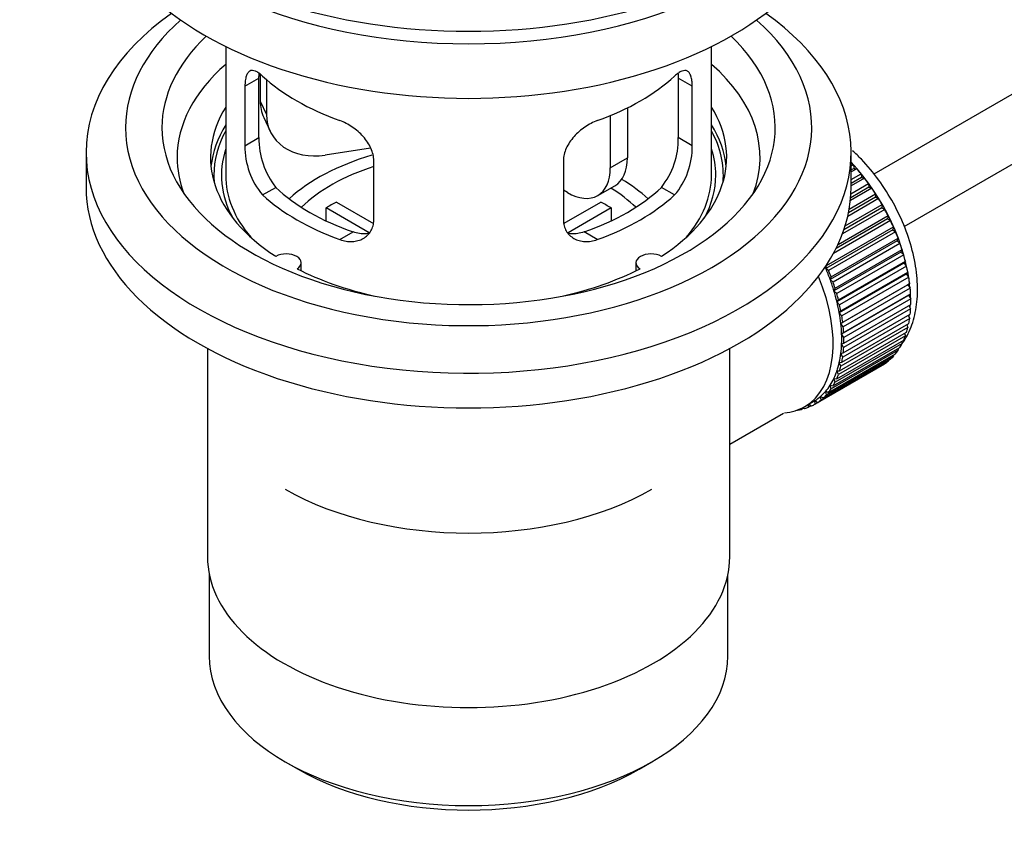
# Model space of a CAD drawing. Units: millimetres. Extents: x 0 to 1224, y 0 to 1887.
# Drawn here: x 202 to 283, y 98 to 166 of the extents above; entities that cross this region are included whole.
import ezdxf
from ezdxf import colors
from ezdxf.entities.mleader import LeaderData, LeaderLine
from ezdxf.math import Vec2, Vec3

# ---------------------------------------------------------------- set-up
doc = ezdxf.new("R2010")
doc.units = ezdxf.units.MM
doc.layers.add('DV7_Défaut', color=7, linetype='Continuous')
doc.layers.add('Défaut', color=7, linetype='Continuous')

# ---------------------------------------------------------------- blocks, each defined once
blk = doc.blocks.new('_DOT')
at = {"color": 0}
blk.add_line((0, 0), (-1, 0), dxfattribs=at)
at = {"color": 0, "const_width": 0.333}
blk.add_lwpolyline([(-0.1665, 0, 1), (0.1665, 0, 1)], format="xyb", close=True, dxfattribs=at)
blk = doc.blocks.new('SE6')
at = {"layer": 'DV7_Défaut', "color": 7, "linetype": 'Continuous'}
for p, q in [((372.174, 210.317), (272.707, 152.889)), ((275.226, 148.57), (371.736, 204.29)), ((219.353, 163.392), (219.353, 152.791)), ((259.353, 152.791), (259.353, 163.392)), ((220.94, 160.123), (222.091, 160.788)), ((222.091, 155.889), (222.091, 160.788)), ((222.19, 161.103), (222.19, 158.899)), ((222.708, 160.678), (222.708, 157.783)), ((256.614, 160.788), (256.614, 155.889)), ((257.766, 160.123), (256.614, 160.788)), ((220.94, 160.123), (220.94, 155.224)), ((257.766, 155.224), (257.766, 160.123)), ((222.19, 158.899), (222.708, 157.783)), ((252.434, 158.345), (252.434, 154.22)), ((222.485, 157.541), (223.002, 156.425)), ((251.02, 157.701), (251.02, 153.403)), ((220.94, 155.224), (222.091, 155.889)), ((257.766, 155.224), (256.614, 155.889)), ((231.278, 155.027), (227.538, 154.448)), ((207.853, 154.669), (207.853, 151.811)), ((251.02, 153.403), (252.434, 154.22)), ((270.853, 151.811), (270.853, 154.669)), ((231.546, 149.1), (231.546, 153.999)), ((247.16, 153.999), (247.16, 149.1)), ((270.853, 153.569), (271.017, 153.664)), ((271.089, 153.359), (270.853, 153.223)), ((271.312, 153.33), (270.853, 153.064)), ((271.017, 153.664), (271.089, 153.359)), ((271.089, 153.359), (271.312, 153.33)), ((270.853, 152.435), (271.666, 152.905)), ((271.717, 152.605), (270.853, 152.106)), ((271.948, 152.549), (270.853, 151.917)), ((271.666, 152.905), (271.717, 152.605)), ((271.717, 152.605), (271.948, 152.549)), ((222.391, 151.163), (223.482, 151.793)), ((249.985, 151.114), (251.399, 151.931)), ((256.314, 151.163), (255.223, 151.793)), ((272.548, 151.724), (270.795, 150.711)), ((272.313, 151.807), (270.817, 150.943)), ((270.839, 151.265), (272.283, 152.099)), ((272.283, 152.099), (272.313, 151.807)), ((272.313, 151.807), (272.548, 151.724)), ((247.485, 151.362), (247.16, 151.55)), ((273.11, 150.861), (270.574, 149.397)), ((272.871, 150.971), (270.636, 149.681)), ((270.697, 150.002), (272.863, 151.253)), ((272.863, 151.253), (272.871, 150.971)), ((272.871, 150.971), (273.11, 150.861)), ((231.171, 148.043), (227.623, 150.092)), ((227.623, 149.022), (227.623, 150.092)), ((228.471, 150.582), (231.515, 148.824)), ((247.214, 148.838), (250.234, 150.582)), ((251.083, 150.092), (247.545, 148.049)), ((251.083, 150.092), (251.083, 149.022)), ((273.387, 150.104), (270.26, 148.298)), ((270.364, 148.619), (273.4, 150.372)), ((273.4, 150.372), (273.387, 150.104)), ((273.387, 150.104), (273.627, 149.968)), ((273.857, 149.212), (269.615, 146.763)), ((269.772, 147.087), (273.891, 149.466)), ((273.627, 149.968), (270.136, 147.953)), ((273.891, 149.466), (273.857, 149.212)), ((273.857, 149.212), (274.096, 149.052)), ((268.817, 145.355), (274.332, 148.54)), ((274.096, 149.052), (269.392, 146.336)), ((274.332, 148.54), (274.276, 148.303)), ((228.755, 147.489), (229.846, 148.119)), ((249.95, 147.489), (248.86, 148.119)), ((274.276, 148.303), (268.761, 145.118)), ((274.513, 148.12), (268.997, 144.935)), ((269.203, 144.418), (274.719, 147.602)), ((274.276, 148.303), (274.513, 148.12)), ((274.719, 147.602), (274.642, 147.384)), ((274.642, 147.384), (269.127, 144.199)), ((274.874, 147.179), (269.359, 143.995)), ((274.642, 147.384), (274.874, 147.179)), ((274.952, 146.462), (269.437, 143.278)), ((269.533, 143.476), (275.049, 146.66)), ((275.177, 146.238), (269.662, 143.053)), ((275.049, 146.66), (274.952, 146.462)), ((274.952, 146.462), (275.177, 146.238)), ((225.577, 144.919), (225.577, 145.585)), ((253.129, 145.585), (253.129, 144.919)), ((268.761, 145.118), (268.817, 145.355)), ((275.203, 145.546), (269.687, 142.362)), ((269.803, 142.537), (275.319, 145.721)), ((275.42, 145.303), (269.905, 142.119)), ((275.319, 145.721), (275.203, 145.546)), ((275.203, 145.546), (275.42, 145.303)), ((268.997, 144.935), (268.761, 145.118)), ((269.127, 144.199), (269.203, 144.418)), ((275.393, 144.642), (269.877, 141.457)), ((270.012, 141.609), (275.527, 144.794)), ((275.6, 144.383), (270.084, 141.198)), ((275.527, 144.794), (275.393, 144.642)), ((275.393, 144.642), (275.6, 144.383)), ((269.359, 143.995), (269.127, 144.199)), ((275.52, 143.757), (270.005, 140.573)), ((270.156, 140.7), (275.672, 143.884)), ((275.672, 143.884), (275.52, 143.757)), ((275.52, 143.757), (275.716, 143.484)), ((269.437, 143.278), (269.533, 143.476)), ((269.662, 143.053), (269.437, 143.278)), ((275.584, 142.899), (270.069, 139.715)), ((275.716, 143.484), (270.2, 140.3)), ((270.236, 139.816), (275.752, 143.001)), ((275.752, 143.001), (275.584, 142.899)), ((275.584, 142.899), (275.766, 142.614)), ((269.687, 142.362), (269.803, 142.537)), ((269.905, 142.119), (269.687, 142.362)), ((275.766, 142.614), (270.251, 139.43)), ((270.251, 138.966), (275.766, 142.15)), ((275.597, 142.052), (275.752, 141.78)), ((269.877, 141.457), (270.012, 141.609)), ((270.084, 141.198), (269.877, 141.457)), ((270.2, 138.154), (275.716, 141.339)), ((275.752, 141.78), (270.236, 138.596)), ((275.546, 141.24), (275.672, 140.989)), ((270.005, 140.573), (270.156, 140.7)), ((270.2, 140.3), (270.005, 140.573)), ((270.084, 137.389), (275.6, 140.574)), ((275.672, 140.989), (270.156, 137.805)), ((275.428, 140.474), (275.527, 140.247)), ((275.319, 139.56), (269.803, 136.375)), ((269.905, 136.677), (275.42, 139.861)), ((275.527, 140.247), (270.012, 137.063)), ((270.069, 139.715), (270.236, 139.816)), ((270.251, 139.43), (270.069, 139.715)), ((275.244, 139.759), (275.319, 139.56)), ((275.049, 138.933), (269.533, 135.749)), ((269.662, 136.022), (275.177, 139.206)), ((270.069, 138.891), (270.251, 138.966)), ((270.236, 138.596), (270.069, 138.891)), ((274.996, 139.102), (275.049, 138.933)), ((217.853, 138.52), (217.853, 121.356)), ((260.853, 121.356), (260.853, 138.52)), ((274.332, 137.881), (268.817, 134.696)), ((268.997, 134.908), (274.513, 138.092)), ((274.719, 138.372), (269.203, 135.187)), ((269.359, 135.431), (274.874, 138.615)), ((270.005, 138.107), (270.2, 138.154)), ((270.156, 137.805), (270.005, 138.107)), ((274.314, 137.978), (274.332, 137.881)), ((274.685, 138.506), (274.719, 138.372)), ((273.4, 137.124), (267.885, 133.939)), ((268.111, 134.082), (273.627, 137.267)), ((273.891, 137.463), (268.376, 134.279)), ((268.58, 134.457), (274.096, 137.641)), ((269.877, 137.369), (270.084, 137.389)), ((270.012, 137.063), (269.877, 137.369)), ((273.4, 137.135), (273.4, 137.124)), ((273.885, 137.52), (273.891, 137.463)), ((269.803, 136.375), (269.687, 136.685)), ((269.687, 136.685), (269.905, 136.677)), ((269.203, 135.187), (269.127, 135.494)), ((269.127, 135.494), (269.359, 135.431)), ((269.533, 135.749), (269.437, 136.058)), ((269.437, 136.058), (269.662, 136.022)), ((268.817, 134.696), (268.761, 134.998)), ((268.761, 134.998), (268.997, 134.908)), ((267.04, 133.74), (267.747, 134.148)), ((267.347, 133.68), (267.355, 133.922)), ((267.566, 133.806), (267.347, 133.68)), ((267.379, 133.936), (267.594, 133.786)), ((267.885, 133.939), (267.872, 134.224)), ((267.872, 134.224), (268.111, 134.082)), ((268.376, 134.279), (268.341, 134.573)), ((268.341, 134.573), (268.58, 134.457)), ((260.853, 130.63), (265.284, 133.188)), ((266.418, 133.453), (266.432, 133.441)), ((266.972, 133.621), (266.768, 133.503)), ((266.768, 133.503), (266.78, 133.603)), ((266.911, 133.669), (267.033, 133.572)), ((218.003, 119.892), (218.003, 113.191)), ((260.703, 113.191), (260.703, 119.892)), ((224.256, 104.475), (225.317, 103.862)), ((253.389, 103.862), (254.45, 104.475))]:
    blk.add_line(p, q, dxfattribs=at)
for centre, radius, start, end in [((228.411, 155.751), 6.321, 178.7495, 218.76651), ((250.296, 155.751), 6.32, 321.23072, 1.25327), ((227.076, 155.128), 6.137, 179.1058, 220.24344), ((251.629, 155.128), 6.138, 319.7591, 0.89167)]:
    blk.add_arc(centre, radius, start, end, dxfattribs=at)
for centre, major_axis, ratio, start_param, end_param in [((239.353, 182.838), (-31.5, 0), 0.57735, 0, 3.141593), ((239.353, 176.878), (-30.75, 0), 0.57735, 0, 3.141593), ((239.353, 181.368), (-30.75, 0), 0.57735, 0.25974, 2.881853), ((239.353, 154.669), (-31.5, 0), 0.57735, 5.60183, 6.283185), ((239.353, 154.669), (-31.5, 0), 0.57735, 0, 3.822948), ((239.353, 156.71), (-28.25, 0), 0.57735, 5.708569, 6.283185), ((239.353, 156.71), (-28.25, 0), 0.57735, 0, 3.716209), ((239.353, 156.71), (-25.25, 0), 0.57735, 5.739722, 6.283185), ((239.353, 156.71), (-25.25, 0), 0.57735, 0, 3.685056), ((239.353, 154.261), (-23.999, 0), 0.57735, 5.697563, 6.283185), ((239.353, 154.261), (-23.999, 0), 0.57735, 2.925762, 3.727215), ((239.353, 167.08), (-20, 0), 0.57735, 0.558455, 1.012341), ((239.353, 167.08), (20, 0), 0.57735, 5.270844, 5.72473), ((239.353, 154.261), (21.25, 0), 0.57735, 2.796891, 3.868159), ((227.02, 159.646), (4.535, 2.105), 0.788675, 2.790713, 3.141593), ((239.353, 154.261), (-21.25, 0), 0.57735, 2.415027, 3.486294), ((227.538, 158.53), (4.535, 2.105), 0.788675, 2.790713, 4.36151), ((239.353, 152.791), (21.25, 0), 0.57735, 2.796891, 3.081661), ((239.353, 152.791), (-21.25, 0), 0.57735, 3.201525, 3.486294), ((239.353, 152.791), (-20.976, 0), 0.57735, 5.976935, 6.283185), ((239.353, 152.791), (-20.976, 0), 0.57735, 3.093913, 3.447843), ((239.353, 152.791), (20.35, 0), 0.57735, 2.955859, 3.445055), ((239.353, 152.791), (20.35, 0), 0.57735, 0, 0.185734), ((239.353, 154.261), (-23.999, 0), 0.57735, 0, 0.21583), ((239.353, 145.442), (-17.5, 0), 0.57735, 5.185914, 5.717814), ((248.899, 156.261), (-2.5, 4.33), 0.57735, 3.141593, 3.926991), ((239.353, 145.442), (-16, 0), 0.57735, 5.222101, 5.748726), ((247.485, 155.445), (-2.5, 4.33), 0.57735, 2.356194, 3.926991), ((267.779, 147.157), (-5.625, 9.743), 0.57735, 4.028203, 5.100992), ((267.637, 147.075), (-5.75, 9.959), 0.57735, -1.214048, -1.191961), ((267.637, 147.075), (-5.75, 9.959), 0.57735, -1.303808, -1.254346), ((239.353, 152.791), (-20.976, 0), 0.57735, 0, 0.04768), ((239.353, 152.791), (-20, 0), 0.57735, 0, 0.458666), ((239.353, 145.442), (-17.5, 0), 0.57735, 3.706964, 3.90805), ((239.353, 152.791), (-20, 0), 0.57735, 2.682927, 3.141593), ((239.353, 152.791), (20.35, 0), 0.57735, 5.979723, 6.283185), ((267.637, 147.075), (-5.75, 9.959), 0.57735, -1.393567, -1.344106), ((239.353, 151.811), (-31.5, 0), 0.57735, 0, 3.141593), ((239.353, 157.282), (-18.5, 0), 0.57735, 0.53969, 1.031106), ((239.353, 157.282), (18.5, 0), 0.57735, 5.252079, 5.743495), ((239.353, 145.442), (-16, 0), 0.57735, 3.676052, 3.891291), ((267.637, 147.075), (-5.75, 9.959), 0.57735, -1.483327, -1.433866), ((239.353, 157.282), (-20, 0), 0.57735, 0.558455, 1.012341), ((239.353, 157.282), (20, 0), 0.57735, 5.270844, 5.72473), ((267.637, 147.075), (-5.75, 9.959), 0.57735, 4.710098, 4.75956), ((239.353, 143.809), (-16, 0), 0.57735, -0.822907, -0.747889), ((239.353, 143.809), (16, 0), 0.57735, 0.747889, 0.822907), ((267.637, 147.075), (5.75, -9.959), 0.57735, 1.478746, 1.528207), ((267.637, 147.075), (5.75, -9.959), 0.57735, 1.388986, 1.438447), ((267.637, 147.075), (5.75, -9.959), 0.57735, 1.299226, 1.348688), ((267.637, 147.075), (5.75, -9.959), 0.57735, 1.209466, 1.258928), ((224.327, 145.585), (-1.25, 0), 0.57735, 2.38561, 5.468371), ((254.379, 145.585), (1.25, 0), 0.57735, 0.814814, 3.897575), ((267.637, 147.075), (5.75, -9.959), 0.57735, 1.119707, 1.169168), ((267.637, 147.075), (5.75, -9.959), 0.57735, 1.029947, 1.079408), ((239.353, 154.261), (21.25, 0), 0.57735, 3.985823, 4.340705), ((239.353, 154.261), (21.25, 0), 0.57735, 5.084073, 5.438955), ((261.415, 143.483), (5.625, -9.743), 0.57735, 0, 1.343844), ((262.122, 143.891), (5.625, -9.743), 0.57735, 1.279077, 1.368837), ((262.122, 143.891), (5.75, -9.959), 0.57735, 1.299226, 1.348688), ((267.637, 147.075), (5.75, -9.959), 0.57735, 0.940187, 0.989648), ((262.122, 143.891), (5.625, -9.743), 0.57735, 1.189317, 1.279077), ((262.122, 143.891), (5.75, -9.959), 0.57735, 1.209466, 1.258928), ((262.122, 143.891), (5.625, -9.743), 0.57735, 1.099557, 1.189317), ((262.122, 143.891), (5.75, -9.959), 0.57735, 1.119707, 1.169168), ((267.637, 147.075), (5.75, -9.959), 0.57735, 0.850427, 0.899889), ((267.779, 147.157), (-5.625, 9.743), 0.57735, 3.938075, 3.97227), ((262.122, 143.891), (5.625, -9.743), 0.57735, 1.009798, 1.099557), ((262.122, 143.891), (5.75, -9.959), 0.57735, 1.029947, 1.079408), ((267.779, 147.157), (-5.625, 9.743), 0.57735, 3.848215, 3.878615), ((267.637, 147.075), (5.75, -9.959), 0.57735, 0.760668, 0.810129), ((262.122, 143.891), (5.625, -9.743), 0.57735, 0.920038, 1.009798), ((262.122, 143.891), (5.75, -9.959), 0.57735, 0.940187, 0.989648), ((267.779, 147.157), (-5.625, 9.743), 0.57735, 3.758625, 3.783987), ((267.637, 147.075), (5.75, -9.959), 0.57735, 0.670908, 0.720369), ((262.122, 143.891), (5.625, -9.743), 0.57735, 0.830278, 0.920038), ((262.122, 143.891), (5.75, -9.959), 0.57735, 0.850427, 0.899889), ((267.637, 147.075), (5.75, -9.959), 0.57735, 0.581148, 0.630609), ((262.122, 143.891), (5.625, -9.743), 0.57735, 0.740518, 0.830278), ((267.637, 147.075), (5.75, -9.959), 0.57735, 0.401628, 0.45109), ((267.637, 147.075), (5.75, -9.959), 0.57735, 0.491388, 0.540849), ((262.122, 143.891), (5.625, -9.743), 0.57735, 0.650758, 0.740518), ((262.122, 143.891), (5.75, -9.959), 0.57735, 0.760668, 0.810129), ((267.637, 147.075), (5.75, -9.959), 0.57735, 0.311869, 0.36133), ((262.122, 143.891), (5.625, -9.743), 0.57735, 0.560999, 0.650758), ((262.122, 143.891), (5.75, -9.959), 0.57735, 0.670908, 0.720369), ((267.637, 147.075), (5.75, -9.959), 0.57735, 0.132349, 0.18181), ((267.637, 147.075), (5.75, -9.959), 0.57735, 0.222109, 0.27157), ((262.122, 143.891), (5.625, -9.743), 0.57735, 0.471239, 0.560999), ((262.122, 143.891), (5.75, -9.959), 0.57735, 0.491388, 0.540849), ((262.122, 143.891), (5.75, -9.959), 0.57735, 0.581148, 0.630609), ((267.637, 147.075), (5.75, -9.959), 0.57735, 0.042589, 0.09205), ((262.122, 143.891), (5.625, -9.743), 0.57735, 0.381479, 0.471239), ((262.122, 143.891), (5.75, -9.959), 0.57735, 0.401628, 0.45109), ((262.122, 143.891), (5.625, -9.743), 0.57735, 0.20196, 0.291719), ((262.122, 143.891), (5.625, -9.743), 0.57735, 0.291719, 0.381479), ((262.122, 143.891), (5.75, -9.959), 0.57735, 0.311869, 0.36133), ((262.122, 143.891), (5.625, -9.743), 0.57735, 0.1122, 0.20196), ((262.122, 143.891), (5.75, -9.959), 0.57735, 0.132349, 0.18181), ((262.122, 143.891), (5.75, -9.959), 0.57735, 0.222109, 0.27157), ((262.122, 143.891), (-5.75, 9.959), 0.57735, 3.094422, 3.143883), ((262.122, 143.891), (-5.625, 9.743), 0.57735, 3.141593, 3.164033), ((262.122, 143.891), (5.625, -9.743), 0.57735, 0.02244, 0.1122), ((262.122, 143.891), (5.75, -9.959), 0.57735, 0.042589, 0.09205), ((261.415, 143.483), (5.625, -9.743), 0.57735, 6.015722, 6.283185), ((262.122, 143.891), (5.75, -9.959), 0.57735, -0.22669, -0.177229), ((262.122, 143.891), (5.75, -9.959), 0.57735, -0.13693, -0.087469), ((239.353, 135.645), (21.35, 0), 0.57735, 3.926991, 5.497787), ((239.353, 121.356), (-21.5, 0), 0.57735, 0, 3.141593), ((239.353, 113.191), (21.35, 0), 0.57735, 3.141593, 6.283185), ((239.353, 111.966), (-19.85, 0), 0.57735, 0.785398, 2.356194)]:
    blk.add_ellipse(centre, major_axis=major_axis, ratio=ratio, start_param=start_param, end_param=end_param, dxfattribs=at)
for points, knots in [([(222.391, 160.961), (222.284, 161.06), (222.181, 161.143), (221.983, 161.278), (221.887, 161.33), (221.708, 161.399), (221.625, 161.417), (221.47, 161.418), (221.398, 161.4), (221.271, 161.33), (221.214, 161.278), (221.116, 161.137), (221.074, 161.048), (221.008, 160.838), (220.982, 160.718), (220.948, 160.442), (220.94, 160.289), (220.94, 160.123)], [0, 0, 0, 0, 0.125, 0.125, 0.25, 0.25, 0.375, 0.375, 0.5, 0.5, 0.625, 0.625, 0.75, 0.75, 0.875, 0.875, 1, 1, 1, 1]), ([(257.766, 160.123), (257.766, 160.288), (257.758, 160.439), (257.724, 160.713), (257.699, 160.837), (257.632, 161.047), (257.591, 161.135), (257.492, 161.277), (257.435, 161.33), (257.308, 161.4), (257.237, 161.418), (257.082, 161.417), (256.998, 161.399), (256.82, 161.33), (256.724, 161.279), (256.525, 161.143), (256.422, 161.06), (256.314, 160.961)], [0, 0, 0, 0, 0.125, 0.125, 0.25, 0.25, 0.375, 0.375, 0.5, 0.5, 0.625, 0.625, 0.75, 0.75, 0.875, 0.875, 1, 1, 1, 1]), ([(231.546, 153.999), (231.546, 154.165), (231.526, 154.332), (231.447, 154.67), (231.388, 154.843), (231.236, 155.18), (231.144, 155.345), (230.929, 155.668), (230.806, 155.825), (230.542, 156.12), (230.399, 156.262), (230.094, 156.527), (229.936, 156.648), (229.61, 156.871), (229.439, 156.973), (229.098, 157.15), (228.927, 157.225), (228.755, 157.287)], [0, 0, 0, 0, 0.125, 0.125, 0.25, 0.25, 0.375, 0.375, 0.5, 0.5, 0.625, 0.625, 0.75, 0.75, 0.875, 0.875, 1, 1, 1, 1]), ([(249.95, 157.287), (249.779, 157.225), (249.608, 157.15), (249.269, 156.974), (249.099, 156.873), (248.77, 156.649), (248.612, 156.527), (248.31, 156.264), (248.165, 156.122), (247.9, 155.825), (247.78, 155.671), (247.565, 155.349), (247.47, 155.181), (247.319, 154.846), (247.26, 154.677), (247.18, 154.335), (247.16, 154.165), (247.16, 153.999)], [0, 0, 0, 0, 0.125, 0.125, 0.25, 0.25, 0.375, 0.375, 0.5, 0.5, 0.625, 0.625, 0.75, 0.75, 0.875, 0.875, 1, 1, 1, 1]), ([(275.059, 138.925), (275.13, 139.026), (275.484, 139.572), (275.982, 140.658), (276.328, 142.362), (276.34, 144.275), (276.005, 146.336), (275.338, 148.444), (274.374, 150.501), (273.151, 152.432), (271.985, 153.835), (271.221, 154.587), (270.977, 154.812)], [0, 0, 0, 0, 0.024526, 0.12933, 0.239296, 0.354744, 0.473049, 0.591406, 0.709341, 0.827187, 0.945439, 1, 1, 1, 1]), ([(228.755, 147.489), (228.927, 147.427), (229.098, 147.383), (229.437, 147.33), (229.607, 147.321), (229.936, 147.338), (230.094, 147.363), (230.396, 147.448), (230.541, 147.507), (230.806, 147.656), (230.926, 147.746), (231.141, 147.954), (231.235, 148.074), (231.387, 148.332), (231.445, 148.472), (231.526, 148.775), (231.546, 148.934), (231.546, 149.1)], [0, 0, 0, 0, 0.125, 0.125, 0.25, 0.25, 0.375, 0.375, 0.5, 0.5, 0.625, 0.625, 0.75, 0.75, 0.875, 0.875, 1, 1, 1, 1]), ([(247.16, 149.1), (247.16, 148.935), (247.18, 148.777), (247.259, 148.478), (247.318, 148.334), (247.47, 148.074), (247.562, 147.957), (247.777, 147.748), (247.899, 147.657), (248.163, 147.508), (248.307, 147.448), (248.611, 147.363), (248.769, 147.338), (249.096, 147.321), (249.266, 147.33), (249.607, 147.383), (249.779, 147.427), (249.95, 147.489)], [0, 0, 0, 0, 0.125, 0.125, 0.25, 0.25, 0.375, 0.375, 0.5, 0.5, 0.625, 0.625, 0.75, 0.75, 0.875, 0.875, 1, 1, 1, 1]), ([(231.184, 148.008), (231.085, 147.989), (230.984, 147.976), (230.715, 147.96), (230.541, 147.967), (230.195, 148.016), (230.021, 148.058), (229.846, 148.119)], [0, 0, 0, 0, 0.23685, 0.23685, 0.618425, 0.618425, 1, 1, 1, 1]), ([(248.86, 148.119), (248.685, 148.058), (248.511, 148.016), (248.167, 147.967), (247.994, 147.959), (247.724, 147.976), (247.624, 147.989), (247.527, 148.007)], [0, 0, 0, 0, 0.38295, 0.38295, 0.765899, 0.765899, 1, 1, 1, 1])]:
    blk.add_open_spline(points, degree=3, knots=knots, dxfattribs=at)
for points in [[(222.091, 160.788), (222.091, 160.929), (222.097, 161.059), (222.109, 161.178)], [(256.595, 161.197), (256.608, 161.072), (256.614, 160.935), (256.614, 160.788)]]:
    blk.add_open_spline(points, degree=3, dxfattribs=at)

msp = doc.modelspace()

# ---------------------------------------------------------------- block references
at = {"layer": 'Défaut'}
msp.add_blockref('SE6', (0, 0), dxfattribs=at)

# ---------------------------------------------------------------- leaders
at = {"layer": 'Défaut', "color": 7, "linetype": 'Continuous'}
ml = msp.add_multileader_mtext('Standard', dxfattribs=at)
ml.set_content('{\\pxsm0.9;\\fSolid Edge ISO|b1||i0||c0|p34;\\W1.;26/04/2018\\P}', color=256)
ml.set_leader_properties()
ml.set_arrow_properties(name='DOT')
ml.build(insert=Vec2(0, 0))
ml.multileader.update_dxf_attribs({"leader_type": 0, "dogleg_length": 0, "arrow_head_size": 12})
ctx = ml.context
ctx.base_point, ctx.char_height, ctx.arrow_head_size, ctx.landing_gap_size = Vec3(1018.645, 1879.739), 12, 12, 4.2
notes = []
notes.append((ctx, [(0, (0, 0, 0), (0, 0), (1, 0), 1, [])]))
ctx.mtext.insert = Vec3(1020.645, 1885.859)
ml = msp.add_multileader_mtext('Standard', dxfattribs=at)
ml.set_content('{\\pxsm0.9;\\fArial|b1||i0||c0|p34;\\W1.;151/W\\P}', color=256)
ml.set_leader_properties()
ml.set_arrow_properties(name='DOT')
ml.build(insert=Vec2(0, 0))
ml.multileader.update_dxf_attribs({"leader_type": 0, "dogleg_length": 0, "arrow_head_size": 12})
ctx = ml.context
ctx.base_point, ctx.char_height, ctx.arrow_head_size, ctx.landing_gap_size = Vec3(299.519, 1879.572), 12, 12, 4.2
notes.append((ctx, [(0, (0, 0, 0), (0, 0), (1, 0), 1, [])]))
ctx.mtext.insert = Vec3(301.519, 1885.674)
for ctx, leaders in notes:
    for number, flags, end, landing, length, lines in leaders:
        leader = LeaderData()
        leader.index, (leader.has_last_leader_line, leader.has_dogleg_vector, leader.attachment_direction) = number, flags
        leader.last_leader_point, leader.dogleg_vector, leader.dogleg_length = Vec3(end), Vec3(landing), length
        for number, points, colour, breaks in lines:
            line = LeaderLine()
            line.index, line.vertices, line.color, line.breaks = number, Vec3.list(points), colors.encode_raw_color(colour), breaks
            leader.lines.append(line)
        ctx.leaders.append(leader)

doc.saveas('drawing.dxf')
